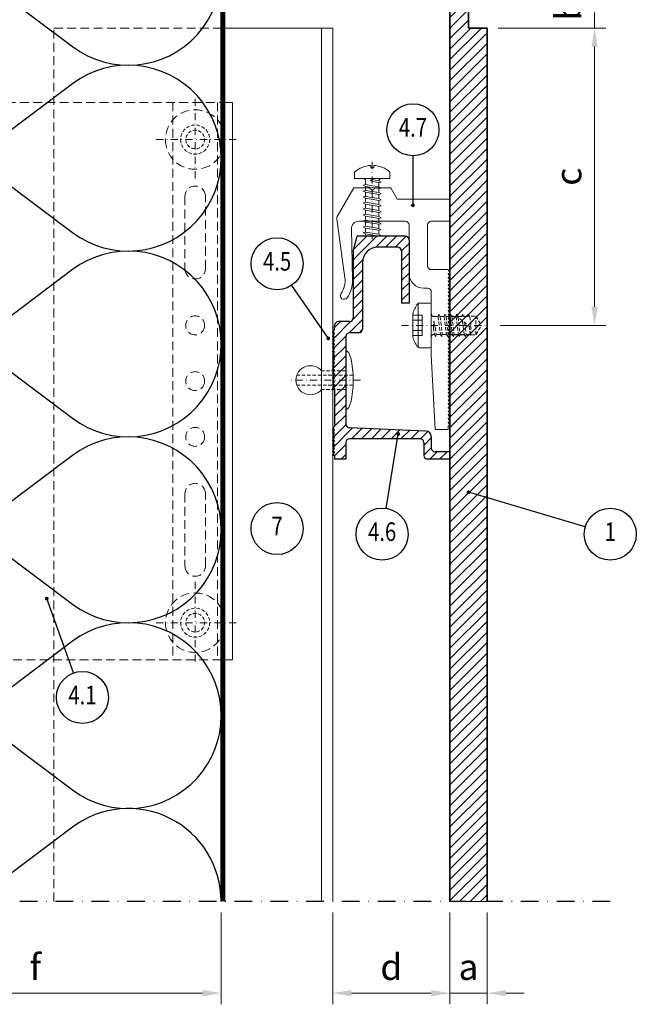
# Model space of a CAD drawing. Units: millimetres. Extents: x 150075 to 150429, y -12922 to -12307.
# Drawn here: x 150241 to 150407, y -12922 to -12657 of the extents above; entities that cross this region are included whole.
import ezdxf
from ezdxf.enums import TextEntityAlignment as Align

# ---------------------------------------------------------------- set-up
doc = ezdxf.new("R2010")
doc.units = ezdxf.units.MM
doc.header["$LTSCALE"] = 0.75
doc.header["$MEASUREMENT"] = 0
for name, pattern in [('DASHDOT', [25.4, 12.7, -6.35, 0, -6.35]), ('Strichpunkt', [25.4, 12.7, -6.35, 0, -6.35]), ('Verdeckt', [9.525, 6.35, -3.175]), ('Verdeckt2', [4.7625, 3.175, -1.5875])]:
    doc.linetypes.add(name, pattern=pattern)
doc.layers.get('0').update_dxf_attribs({"linetype": 'CONTINUOUS'})
doc.layers.get('DEFPOINTS').update_dxf_attribs({"linetype": 'CONTINUOUS'})
for name, color, linetype, lineweight in [('------C1-----', 253, 'DASHDOT', 25), ('------C9-----', 9, 'CONTINUOUS', 0), ('------D------', 175, 'CONTINUOUS', 18), ('------H------', 252, 'CONTINUOUS', 18), ('------H1-----', 150, 'TRESPA_LIJN2', 13), ('------T------', 7, 'CONTINUOUS', 25), ('214001M------', 150, 'CONTINUOUS', 18), ('214101M------', 1, 'CONTINUOUS', 18), ('214111M------', 252, 'CONTINUOUS', 9), ('214112M------', 158, 'CONTINUOUS', 9), ('214115M------', 254, 'CONTINUOUS', 9), ('214121M------', 41, 'CONTINUOUS', 25), ('214127M------', 251, 'CONTINUOUS', 18), ('Trespa', 150, 'CONTINUOUS', 18)]:
    doc.layers.add(name, color=color, linetype=linetype, lineweight=lineweight)
doc.layers.add('ALUMINIUM_PROFIEL', color=1, linetype='CONTINUOUS')
doc.styles.get("Standard").update_dxf_attribs({"font": 'ARIALUNI.TTF', "width": 0.8})
doc.linetypes.add('TRESPA_LIJN2', pattern='A,5,-5,["Trespa",Standard,S=1,R=0,X=0,Y=0],-10', length=20)
doc.dimstyles.new('1_2', dxfattribs={"dimtxt": 7, "dimasz": 5, "dimexe": 3, "dimexo": 3, "dimgap": 3.5, "dimtad": 1, "dimdec": 3, "dimdsep": 46, "dimtxsty": 'Standard', "dimcen": 1, "dimdle": 1.25, "dimclrd": 256, "dimclre": 256, "dimclrt": 256, "dimazin": 2, "dimtfac": 0.6, "dimtdec": 3, "dimtix": 1, "dimtmove": 0, "dimatfit": 2, "dimfxl": 0, "dimtvp": 1.5, "dimtolj": 1, "dimlwd": 18, "dimlwe": 18, "dimarcsym": 0})

# ---------------------------------------------------------------- blocks, each defined once
blk = doc.blocks.new('*D9')
at = {"layer": '------D------', "lineweight": 18}
for p, q in [((150369.94, -12659.45), (150398.85, -12659.45)), ((150395.85, -12664.45), (150395.85, -12734.45)), ((150370.44, -12739.45), (150398.85, -12739.45))]:
    blk.add_line(p, q, dxfattribs=at)
at = {"layer": '------D------'}
for points in [[(150395.02, -12664.45), (150396.68, -12664.45), (150395.85, -12659.45)], [(150395.02, -12734.45), (150396.68, -12734.45), (150395.85, -12739.45)]]:
    blk.add_solid(points, dxfattribs=at)
at = {"layer": 'DEFPOINTS', "color": 0}
for p in [(150366.94, -12659.45), (150367.44, -12739.45), (150395.85, -12739.45)]:
    blk.add_point(p, dxfattribs=at)
at = {"layer": '------D------', "insert": (150388.79, -12699.45), "char_height": 7, "attachment_point": 5, "rotation": 90}
blk.add_mtext('\\A1;c', dxfattribs=at)
blk = doc.blocks.new('POPNAGEL')
at = {"linetype": 'ByBlock', "lineweight": -2, "ltscale": 0.2}
for p, q in [((0, -8), (0, 8)), ((-6.5, -2.5), (-6.5, 2.5))]:
    blk.add_line(p, q, dxfattribs=at)
at = {"linetype": 'Strichpunkt', "lineweight": -2, "ltscale": 0.2}
blk.add_line((4, 0), (-15.41, 0), dxfattribs=at)
at = {"linetype": 'Verdeckt', "lineweight": -2, "ltscale": 0.2}
for p, q in [((1.97, 1.35), (-13.16, 1.35)), ((0, 2.5), (-6.5, 2.5)), ((1.97, -1.35), (-13.16, -1.35)), ((0, -2.5), (-6.5, -2.5))]:
    blk.add_line(p, q, dxfattribs=at)
at = {"linetype": 'ByBlock', "lineweight": -2, "ltscale": 0.2}
blk.add_arc((-9.5, 0), 3.91, 39.8056, 320.1944, dxfattribs=at)
blk.add_ellipse((0, 0), major_axis=(0, 8), ratio=0.25, start_param=3.141593, end_param=6.283185, dxfattribs=at)
blk = doc.blocks.new('*D10')
at = {"layer": '------D------', "lineweight": 18}
for p, q in [((150395.85, -12644.45), (150395.85, -12639.45)), ((150369.94, -12649.45), (150398.85, -12649.45)), ((150395.85, -12659.45), (150395.85, -12649.45)), ((150369.94, -12659.45), (150398.85, -12659.45)), ((150395.85, -12664.45), (150395.85, -12669.45))]:
    blk.add_line(p, q, dxfattribs=at)
at = {"layer": '------D------'}
for points in [[(150395.02, -12644.45), (150396.68, -12644.45), (150395.85, -12649.45)], [(150395.02, -12664.45), (150396.68, -12664.45), (150395.85, -12659.45)]]:
    blk.add_solid(points, dxfattribs=at)
at = {"layer": 'DEFPOINTS', "color": 0}
for p in [(150366.94, -12649.45), (150395.85, -12649.45), (150366.94, -12659.45)]:
    blk.add_point(p, dxfattribs=at)
at = {"layer": '------D------', "insert": (150388.79, -12654.45), "char_height": 7, "attachment_point": 5, "rotation": 90}
blk.add_mtext('\\A1;b', dxfattribs=at)
blk = doc.blocks.new('*D11')
at = {"layer": '------D------', "lineweight": 18}
for p, q in [((150195.44, -12897.45), (150195.44, -12922.13)), ((150295.44, -12897.45), (150295.44, -12922.13)), ((150200.44, -12919.13), (150290.44, -12919.13))]:
    blk.add_line(p, q, dxfattribs=at)
at = {"layer": '------D------'}
for points in [[(150200.44, -12918.29), (150200.44, -12919.96), (150195.44, -12919.13)], [(150290.44, -12918.29), (150290.44, -12919.96), (150295.44, -12919.13)]]:
    blk.add_solid(points, dxfattribs=at)
at = {"layer": 'DEFPOINTS', "color": 0}
for p in [(150195.44, -12894.45), (150295.44, -12894.45), (150295.44, -12919.13)]:
    blk.add_point(p, dxfattribs=at)
at = {"layer": '------D------', "insert": (150245.44, -12912.07), "char_height": 7, "attachment_point": 5}
blk.add_mtext('\\A1;f', dxfattribs=at)
blk = doc.blocks.new('*D12')
at = {"layer": '------D------', "lineweight": 18}
for p, q in [((150325.44, -12897.45), (150325.44, -12922.13)), ((150356.94, -12897.45), (150356.94, -12922.13)), ((150330.44, -12919.13), (150351.94, -12919.13))]:
    blk.add_line(p, q, dxfattribs=at)
at = {"layer": '------D------'}
for points in [[(150330.44, -12918.29), (150330.44, -12919.96), (150325.44, -12919.13)], [(150351.94, -12918.29), (150351.94, -12919.96), (150356.94, -12919.13)]]:
    blk.add_solid(points, dxfattribs=at)
at = {"layer": 'DEFPOINTS', "color": 0}
for p in [(150325.44, -12894.45), (150356.94, -12894.45), (150356.94, -12919.13)]:
    blk.add_point(p, dxfattribs=at)
at = {"layer": '------D------', "insert": (150341.19, -12912.07), "char_height": 7, "attachment_point": 5}
blk.add_mtext('\\A1;d', dxfattribs=at)
blk = doc.blocks.new('*D13')
at = {"layer": '------D------', "lineweight": 18}
for p, q in [((150356.94, -12897.45), (150356.94, -12922.13)), ((150366.94, -12897.45), (150366.94, -12922.13)), ((150351.94, -12919.13), (150346.94, -12919.13)), ((150356.94, -12919.13), (150366.94, -12919.13)), ((150371.94, -12919.13), (150376.94, -12919.13))]:
    blk.add_line(p, q, dxfattribs=at)
at = {"layer": '------D------'}
for points in [[(150351.94, -12918.29), (150351.94, -12919.96), (150356.94, -12919.13)], [(150371.94, -12918.29), (150371.94, -12919.96), (150366.94, -12919.13)]]:
    blk.add_solid(points, dxfattribs=at)
at = {"layer": 'DEFPOINTS', "color": 0}
for p in [(150356.94, -12894.45), (150366.94, -12894.45), (150366.94, -12919.13)]:
    blk.add_point(p, dxfattribs=at)
at = {"layer": '------D------', "insert": (150361.94, -12912.07), "char_height": 7, "attachment_point": 5}
blk.add_mtext('\\A1;a', dxfattribs=at)
blk = doc.blocks.new('POPNAGEL D')
at = {"color": 0, "linetype": 'Strichpunkt', "lineweight": -2, "ltscale": 0.2}
for p, q in [((0, -11), (0, 11)), ((11, 0), (-11, 0))]:
    blk.add_line(p, q, dxfattribs=at)
at = {"color": 0, "linetype": 'ByBlock', "lineweight": -2}
blk.add_circle((0, 0), 8, dxfattribs=at)
at = {"color": 0, "linetype": 'Verdeckt', "lineweight": -2, "ltscale": 0.2}
for radius in [3.91, 2.5]:
    blk.add_circle((0, 0), radius, dxfattribs=at)
blk = doc.blocks.new('position')
at = {"color": 0, "lineweight": 25}
blk.add_circle((0, 0), 7, dxfattribs=at)
at = {"color": 0, "ltscale": 0.5, "width": 0.8}
blk.add_attdef('POSITION', text='', height=5, dxfattribs=at).set_placement((0, 0), align=Align.MIDDLE)
blk = doc.blocks.new('BRACKETTS200')
for p, q in [((-30.33, 29.3), (-25.88, 37)), ((-25.88, 37), (-21.63, 37)), ((-20.88, 36.25), (-21.63, 37)), ((-20.88, 36.25), (-20.13, 37)), ((-20.13, 37), (-15.88, 37)), ((-14.15, 34), (-15.88, 37)), ((-14.15, 34), (0, 34)), ((0, 34), (0, 28)), ((-30.45, 28.66), (-28.26, 12.82)), ((-24.5, 28), (-12, 28)), ((-11, 27), (-11, 14)), ((-6, 27), (-6, 16)), ((-5, 28), (0, 28)), ((-26.5, 25.96), (-26.2, 12.17)), ((-5, 15), (-0.5, 15)), ((0, 14), (-0.5, 15)), ((-0.5, 14), (0, 14)), ((0, 13), (-0.5, 14)), ((-0.5, 13), (0, 13)), ((0, 12), (-0.5, 13)), ((0, 11), (-0.5, 12)), ((-0.5, 12), (0, 12)), ((-0.5, 11), (0, 11)), ((0, 10), (-0.5, 11)), ((-7, 10), (-6, 10)), ((-5, 9), (-5, -8)), ((-0.5, 10), (0, 10)), ((0, 9), (-0.5, 10)), ((0, 8), (-0.5, 9)), ((-0.5, 9), (0, 9)), ((0, 7), (-0.5, 8)), ((-0.5, 8), (0, 8)), ((0, 6), (-0.5, 7)), ((-0.5, 7), (0, 7)), ((0, 5), (-0.5, 6)), ((-0.5, 6), (0, 6)), ((0, 4), (-0.5, 5)), ((-0.5, 5), (0, 5)), ((-0.5, 4), (0, 4)), ((0, 3), (-0.5, 4)), ((0, 2), (-0.5, 3)), ((-0.5, 3), (0, 3)), ((0, 1), (-0.5, 2)), ((-0.5, 2), (0, 2)), ((0, 0), (-0.5, 1)), ((-0.5, 1), (0, 1)), ((0, -1), (-0.5, 0)), ((-0.5, 0), (0, 0)), ((0, -2), (-0.5, -1)), ((-0.5, -1), (0, -1)), ((0, -3), (-0.5, -2)), ((-0.5, -2), (0, -2)), ((0, -4), (-0.5, -3)), ((-0.5, -3), (0, -3)), ((0, -5), (-0.5, -4)), ((-0.5, -4), (0, -4)), ((0, -6), (-0.5, -5)), ((-0.5, -5), (0, -5)), ((0, -7), (-0.5, -6)), ((-0.5, -6), (0, -6)), ((0, -8), (-0.5, -7)), ((-0.5, -7), (0, -7)), ((-5, -8), (-4, -28)), ((0, -9), (-0.5, -8)), ((-0.5, -8), (0, -8)), ((0, -10), (-0.5, -9)), ((-0.5, -9), (0, -9)), ((0, -11), (-0.5, -10)), ((-0.5, -10), (0, -10)), ((0, -12), (-0.5, -11)), ((-0.5, -11), (0, -11)), ((0, -13), (-0.5, -12)), ((-0.5, -12), (0, -12)), ((0, -14), (-0.5, -13)), ((-0.5, -13), (0, -13)), ((0, -15), (-0.5, -14)), ((-0.5, -14), (0, -14)), ((0, -16), (-0.5, -15)), ((-0.5, -15), (0, -15)), ((0, -17), (-0.5, -16)), ((-0.5, -16), (0, -16)), ((0, -18), (-0.5, -17)), ((-0.5, -17), (0, -17)), ((0, -19), (-0.5, -18)), ((-0.5, -18), (0, -18)), ((0, -20), (-0.5, -19)), ((-0.5, -19), (0, -19)), ((0, -21), (-0.5, -20)), ((-0.5, -20), (0, -20)), ((0, -22), (-0.5, -21)), ((-0.5, -21), (0, -21)), ((0, -23), (-0.5, -22)), ((-0.5, -22), (0, -22)), ((0, -24), (-0.5, -23)), ((-0.5, -23), (0, -23)), ((0, -25), (-0.5, -24)), ((-0.5, -24), (0, -24)), ((0, -26), (-0.5, -25)), ((-0.5, -25), (0, -25)), ((0, -27), (-0.5, -26)), ((-0.5, -26), (0, -26)), ((-4, -28), (-0.5, -28)), ((-0.5, -27), (-0.5, -28)), ((-0.5, -27), (0, -27))]:
    blk.add_line(p, q)
for centre, radius, start, end in [((-29.46, 28.8), 1, 150, 187.8949), ((-24.5, 26), 2, 90, 181.2371), ((-12, 27), 1, 0, 90), ((-5, 27), 1, 90, 180), ((-5, 16), 1, 180, 270), ((-7, 14), 4, 180, 270), ((-34.2, 12), 6, 325.1501, 7.8949), ((-34.2, 12), 8, 325.1501, 1.2371), ((-28.46, 8), 1, 145.1501, 325.1501), ((-6, 9), 1, 360, 90)]:
    blk.add_arc(centre, radius, start, end)
blk = doc.blocks.new('RAILTS200')
for p, q in [((5.5, 30), (6.57, 34)), ((19.5, 34), (6.57, 34)), ((20.5, 33), (20.5, 16)), ((5.5, 30), (5.5, 12)), ((17.5, 31), (12, 31)), ((18.5, 30), (18.5, 16)), ((8, 27), (8, 9)), ((20.5, 16), (18.5, 16)), ((4.5, 11), (1.5, 11)), ((0, 8), (0.5, 9)), ((0.5, 8), (0, 8)), ((0, 7), (0.5, 8)), ((0.5, 9), (0.5, 10)), ((7, 8), (4.5, 8)), ((0.5, 7), (0, 7)), ((0, 6), (0.5, 7)), ((0.5, 6), (0, 6)), ((0, 5), (0.5, 6)), ((3.5, 7), (3.5, -16.54)), ((0, 4), (0.5, 5)), ((0.5, 5), (0, 5)), ((0.5, 4), (0, 4)), ((0, 3), (0.5, 4)), ((0.5, 3), (0, 3)), ((0, 2), (0.5, 3)), ((0.5, 2), (0, 2)), ((0, 1), (0.5, 2)), ((0.5, 1), (0, 1)), ((0, 0), (0.5, 1)), ((0.5, 0), (0, 0)), ((0, -1), (0.5, 0)), ((0, -2), (0.5, -1)), ((0.5, -1), (0, -1)), ((0.5, -2), (0, -2)), ((0, -3), (0.5, -2)), ((0.5, -3), (0, -3)), ((0, -4), (0.5, -3)), ((0.5, -4), (0, -4)), ((0, -5), (0.5, -4)), ((0.5, -5), (0, -5)), ((0, -6), (0.5, -5)), ((0, -7), (0.5, -6)), ((0.5, -6), (0, -6)), ((0.5, -7), (0, -7)), ((0.5, -7), (0.5, -17)), ((0, -18), (0.5, -17)), ((0, -19), (0.5, -18)), ((0.5, -18), (0, -18)), ((25.07, -18.44), (4.46, -17.54)), ((0.5, -19), (0, -19)), ((0, -20), (0.5, -19)), ((0.5, -20), (0, -20)), ((0, -21), (0.5, -20)), ((0.5, -21), (0, -21)), ((0, -22), (0.5, -21)), ((23.5, -20.5), (4.5, -20.5)), ((26.5, -19.94), (26.5, -23)), ((0.5, -22), (0, -22)), ((0, -23), (0.5, -22)), ((0.5, -23), (0, -23)), ((0, -24), (0.5, -23)), ((3.5, -21.5), (3.5, -26)), ((24.5, -21.5), (24.5, -25)), ((0, -25), (0.5, -24)), ((0.5, -24), (0, -24)), ((0.5, -25), (0, -25)), ((0.5, -25), (0.5, -26)), ((3.5, -26), (0.5, -26)), ((31.5, -26), (25.5, -26)), ((31.5, -24), (27.5, -24)), ((31.5, -24), (31.5, -26))]:
    blk.add_line(p, q)
for centre, radius, start, end in [((19.5, 33), 1, 0, 90), ((12, 27), 4, 90, 180), ((17.5, 30), 1, 0, 90), ((1.5, 10), 1, 90, 180), ((4.5, 12), 1, 270, 0), ((4.5, 7), 1, 90, 180), ((7, 9), 1, 270, 0), ((4.5, -16.54), 1, 180, 267.5104), ((25, -19.94), 1.5, 0, 87.5104), ((4.5, -21.5), 1, 90, 180), ((23.5, -21.5), 1, 0, 90), ((27.5, -23), 1, 180, 270), ((25.5, -25), 1, 180, 270)]:
    blk.add_arc(centre, radius, start, end)
blk = doc.blocks.new('schraube')
at = {"linetype": 'Strichpunkt', "lineweight": -2, "ltscale": 0.2}
blk.add_line((0, 8), (0, -15.44), dxfattribs=at)
for p, q in [((-6, 3.26), (-6, 0.5)), ((-5.94, 3.5), (5.94, 3.5)), ((-2.94, 5), (2.94, 5)), ((-2.75, 5), (-2.75, 2.5)), ((-1.38, 5), (-1.38, 2.5)), ((1.38, 5), (1.38, 2.5)), ((2.75, 5), (2.75, 2.5)), ((6, 3.26), (6, 0.5)), ((-5.5, 0), (5.5, 0)), ((-2.75, 2.5), (2.75, 2.5))]:
    blk.add_line(p, q)
at = {"linetype": 'Verdeckt', "lineweight": -2, "ltscale": 0.2}
for p, q in [((-2.41, -0.85), (-3.01, -1.2)), ((-3.01, -1.2), (-2.41, -1.35)), ((-2.41, -2.45), (-3.01, -2.8)), ((-0.61, -0.55), (-2.41, -0.85)), ((-2.41, -0.7), (-2.41, -0.85)), ((-0.61, -1.05), (-2.41, -1.35)), ((-2.41, -1.35), (-2.41, -2.45)), ((2.39, -1.85), (-2.41, -2.45)), ((2.39, -2.35), (-2.41, -2.95)), ((-0.61, -0.55), (1.19, -0.7)), ((1.19, -0.7), (-0.61, -1.05)), ((2.39, -0.7), (2.39, -1.85)), ((2.39, -1.85), (2.99, -2)), ((2.99, -2), (2.39, -2.35)), ((2.39, -2.35), (2.39, -3.45)), ((-3.01, -2.8), (-2.41, -2.95)), ((-2.41, -4.05), (-3.01, -4.4)), ((-3.01, -4.4), (-2.41, -4.55)), ((-2.5, -5), (-2.5, -12)), ((-2.41, -2.95), (-2.41, -4.05)), ((2.39, -3.45), (-2.41, -4.05)), ((2.39, -3.95), (-2.41, -4.55)), ((-2.41, -4.55), (-2.41, -5.65)), ((2.39, -5.05), (-2.41, -5.65)), ((2.39, -3.45), (2.99, -3.6)), ((2.99, -3.6), (2.39, -3.95)), ((2.39, -3.95), (2.39, -5.05)), ((2.39, -5.05), (2.99, -5.2)), ((2.99, -5.2), (2.39, -5.55)), ((2.5, -5), (2.5, -12)), ((-2.41, -5.65), (-3.01, -6)), ((-3.01, -6), (-2.41, -6.15)), ((-2.41, -7.25), (-3.01, -7.6)), ((-3.01, -7.6), (-2.41, -7.75)), ((2.39, -5.55), (-2.41, -6.15)), ((-2.41, -6.15), (-2.41, -7.25)), ((2.39, -6.65), (-2.41, -7.25)), ((2.15, -7.18), (-2.41, -7.75)), ((-2.41, -7.75), (-2.41, -8.85)), ((-0.51, -10.6), (2.54, -6.68)), ((2.39, -5.55), (2.39, -6.65)), ((2.39, -6.65), (2.99, -6.8)), ((2.99, -6.8), (2.39, -7.15)), ((2.39, -7.15), (2.39, -8.25)), ((-2.41, -8.85), (-3.01, -9.2)), ((-3.01, -9.2), (-2.41, -9.35)), ((-2.41, -10.45), (-2.67, -10.6)), ((1.21, -8.39), (-2.41, -8.85)), ((0.77, -8.96), (-2.41, -9.35)), ((-2.41, -9.35), (-2.41, -10.45)), ((-0.17, -10.17), (-2.41, -10.45)), ((2.39, -10.35), (0.42, -10.6)), ((2.39, -8.25), (2.99, -8.4)), ((2.99, -8.4), (2.39, -8.75)), ((2.39, -8.75), (2.39, -9.85)), ((2.39, -9.85), (2.99, -10)), ((2.99, -10), (2.39, -10.35)), ((-2.67, -10.6), (0.42, -10.6)), ((-2.5, -12), (2.5, -12)), ((-2.5, -12), (0, -13.44)), ((2.5, -12), (0, -13.44))]:
    blk.add_line(p, q, dxfattribs=at)
for centre, radius, start, end in [((-5.5, 3.26), 0.5, 128.5774, 180), ((-1.5, -1.75), 6.91, 103.01, 128.5774), ((-2.94, 4.5), 0.5, 90, 103.01), ((2.94, 4.5), 0.5, 76.99, 90), ((1.5, -1.75), 6.91, 51.4226, 76.99), ((5.5, 3.26), 0.5, 0, 51.4226), ((-5.5, 0.5), 0.5, 180, 270), ((5.5, 0.5), 0.5, 270, 0)]:
    blk.add_arc(centre, radius, start, end)
for centre, start, end in [((-3.11, -0.7), 0, 90), ((3.09, -0.7), 90, 180)]:
    blk.add_arc(centre, 0.7, start, end, dxfattribs=at)
blk = doc.blocks.new('A$C07322C62')
at = {"color": 0, "linetype": 'ByBlock', "lineweight": -2, "ltscale": 0.2}
for p, q in [((-0.4, 19.04), (-0.4, 18.35)), ((0.4, 19.04), (0.4, 18.35)), ((-4.75, 17.26), (-4.75, 15.55)), ((-0.4, 18.35), (0.4, 18.35)), ((4.75, 17.26), (4.75, 15.55)), ((-4.73, 15.55), (4.75, 15.55)), ((-1.8, 14.91), (-2.4, 14.55)), ((-2.4, 14.55), (-1.8, 14.4)), ((-1.8, 13.31), (-2.4, 12.95)), ((0, 15.21), (-1.8, 14.91)), ((0, 14.7), (-1.8, 14.4)), ((-1.8, 14.4), (-1.8, 13.31)), ((1.8, 13.91), (-1.8, 13.31)), ((1.8, 13.4), (-1.8, 12.8)), ((0, 15.21), (0.6, 15.05)), ((0.6, 15.05), (0, 14.7)), ((1.8, 14.85), (1.8, 13.91)), ((1.8, 13.91), (2.4, 13.75)), ((2.4, 13.75), (1.8, 13.4)), ((1.8, 13.4), (1.8, 12.31)), ((-2.4, 12.95), (-1.8, 12.8)), ((-1.8, 11.71), (-2.4, 11.35)), ((-2.4, 11.35), (-1.8, 11.2)), ((-1.8, 12.8), (-1.8, 11.71)), ((1.8, 12.31), (-1.8, 11.71)), ((1.8, 11.8), (-1.8, 11.2)), ((-1.8, 11.2), (-1.8, 10.11)), ((1.8, 10.71), (-1.8, 10.11)), ((1.8, 12.31), (2.4, 12.15)), ((2.4, 12.15), (1.8, 11.8)), ((1.8, 11.8), (1.8, 10.71)), ((1.8, 10.71), (2.4, 10.55)), ((-1.8, 10.11), (-2.4, 9.75)), ((-2.4, 9.75), (-1.8, 9.6)), ((-1.8, 8.51), (-2.4, 8.15)), ((-2.4, 8.15), (-1.8, 8)), ((1.8, 10.2), (-1.8, 9.6)), ((-1.8, 9.6), (-1.8, 8.51)), ((1.8, 9.11), (-1.8, 8.51)), ((1.8, 8.6), (-1.8, 8)), ((-1.8, 8), (-1.8, 6.91)), ((2.4, 10.55), (1.8, 10.2)), ((1.8, 10.2), (1.8, 9.11)), ((1.8, 9.11), (2.4, 8.95)), ((2.4, 8.95), (1.8, 8.6)), ((1.8, 8.6), (1.8, 7.51)), ((-1.8, 6.91), (-2.4, 6.55)), ((-2.4, 6.55), (-1.8, 6.4)), ((-1.8, 5.31), (-2.4, 4.95)), ((1.8, 7.51), (-1.8, 6.91)), ((1.8, 7), (-1.8, 6.4)), ((-1.8, 6.4), (-1.8, 5.31)), ((1.8, 5.91), (-1.8, 5.31)), ((1.8, 5.4), (-1.8, 4.8)), ((1.8, 7.51), (2.4, 7.35)), ((2.4, 7.35), (1.8, 7)), ((1.8, 7), (1.8, 5.91)), ((1.8, 5.91), (2.4, 5.75)), ((2.4, 5.75), (1.8, 5.4)), ((1.8, 5.4), (1.8, 4.31)), ((-2.4, 4.95), (-1.8, 4.8)), ((-1.8, 3.71), (-2.4, 3.35)), ((-2.4, 3.35), (-1.8, 3.2)), ((-1.8, 4.8), (-1.8, 3.71)), ((1.8, 4.31), (-1.8, 3.71)), ((1.8, 3.8), (-1.8, 3.2)), ((-1.8, 3.2), (-1.8, 2.11)), ((1.8, 2.71), (-1.8, 2.11)), ((1.8, 4.31), (2.4, 4.15)), ((2.4, 4.15), (1.8, 3.8)), ((1.8, 3.8), (1.8, 2.71)), ((1.8, 2.71), (2.4, 2.55)), ((-1.8, 2.11), (-2.4, 1.75)), ((-2.4, 1.75), (-1.8, 1.6)), ((-1.8, 0.51), (-2.4, 0.15)), ((-2.4, 0.15), (-1.8, 0)), ((1.8, 2.2), (-1.8, 1.6)), ((-1.8, 1.6), (-1.8, 0.51)), ((1.8, 1.11), (-1.8, 0.51)), ((1.8, 0.6), (-1.8, 0)), ((-1.8, 0), (1.8, 0)), ((2.4, 2.55), (1.8, 2.2)), ((1.8, 2.2), (1.8, 1.11)), ((1.8, 1.11), (2.4, 0.95)), ((2.4, 0.95), (1.8, 0.6)), ((1.8, 0.6), (1.8, 0))]:
    blk.add_line(p, q, dxfattribs=at)
at = {"color": 0, "linetype": 'Strichpunkt', "lineweight": -2, "ltscale": 0.2}
blk.add_line((0, 19.98), (0, -0.74), dxfattribs=at)
at = {"color": 0, "linetype": 'ByBlock', "lineweight": -2, "ltscale": 0.2}
for centre, radius, start, end in [((0, 11.85), 7.2, 93.1847, 131.2787), ((0, 11.85), 7.2, 48.7213, 86.8153), ((-2.5, 14.85), 0.7, 4.2845, 90), ((2.5, 14.85), 0.7, 90, 180)]:
    blk.add_arc(centre, radius, start, end, dxfattribs=at)

msp = doc.modelspace()

# ---------------------------------------------------------------- hatches: boundary and pattern name
at = {"layer": '------H------'}
h = msp.add_hatch(dxfattribs=at)
h.set_pattern_fill('ANSI31', color=256, scale=15, style=0)
h.set_pattern_definition([(45, (-145.8376, -220.1836), (-1.325825215, 1.325825215), [])])
h.paths.add_polyline_path([(150329.9404, -12741.4489), (150332.4404, -12741.4489, 0.41421356), (150333.4404, -12740.4489), (150333.4404, -12722.4489, -0.41421356), (150337.4404, -12718.4489), (150342.9404, -12718.4489, -0.41421356), (150343.9404, -12719.4489), (150343.9404, -12733.4489), (150345.9404, -12733.4489), (150345.9404, -12716.4489, 0.41421356), (150344.9404, -12715.4489), (150332.0122, -12715.4489), (150330.9404, -12719.4489), (150330.9404, -12737.4489, -0.41421356), (150329.9404, -12738.4489), (150326.9404, -12738.4489, 0.41421356), (150325.9404, -12739.4489), (150325.9404, -12740.4489), (150325.4404, -12741.4489), (150325.9404, -12741.4489), (150325.4404, -12742.4489), (150325.9404, -12742.4489), (150325.4404, -12743.4489), (150325.9404, -12743.4489), (150325.4404, -12744.4489), (150325.9404, -12744.4489), (150325.4404, -12745.4489), (150325.9404, -12745.4489), (150325.4404, -12746.4489), (150325.9404, -12746.4489), (150325.4404, -12747.4489), (150325.9404, -12747.4489), (150325.4404, -12748.4489), (150325.9404, -12748.4489), (150325.4404, -12749.4489), (150325.9404, -12749.4489), (150325.4404, -12750.4489), (150325.9404, -12750.4489), (150325.4404, -12751.4489), (150325.9404, -12751.4489), (150325.4404, -12752.4489), (150325.9404, -12752.4489), (150325.4404, -12753.4489), (150325.9404, -12753.4489), (150325.4404, -12754.4489), (150325.9404, -12754.4489), (150325.4404, -12755.4489), (150325.9404, -12755.4489), (150325.4404, -12756.4489), (150325.9404, -12756.4489), (150325.9404, -12766.4489), (150325.4404, -12767.4489), (150325.9404, -12767.4489), (150325.4404, -12768.4489), (150325.9404, -12768.4489), (150325.4404, -12769.4489), (150325.9404, -12769.4489), (150325.4404, -12770.4489), (150325.9404, -12770.4489), (150325.4404, -12771.4489), (150325.9404, -12771.4489), (150325.4404, -12772.4489), (150325.9404, -12772.4489), (150325.4404, -12773.4489), (150325.9404, -12773.4489), (150325.4404, -12774.4489), (150325.9404, -12774.4489), (150325.9404, -12775.4489), (150328.9404, -12775.4489), (150328.9404, -12770.9489, -0.41421356), (150329.9404, -12769.9489), (150348.9404, -12769.9489, -0.41421356), (150349.9404, -12770.9489), (150349.9404, -12774.4489, 0.41421356), (150350.9404, -12775.4489), (150356.9404, -12775.4489), (150356.9404, -12773.4489), (150352.9404, -12773.4489, -0.41421356), (150351.9404, -12772.4489), (150351.9404, -12769.3851, 0.4015436), (150350.5055, -12767.8865), (150329.8969, -12766.9905, -0.4015436), (150328.9404, -12765.9914), (150328.9404, -12742.4489, -0.41421356)])
at = {"layer": '------H1-----', "lineweight": 5, "ltscale": 0.35}
h = msp.add_hatch(dxfattribs=at)
h.set_pattern_fill('U', color=256, scale=2, angle=45, style=0, pattern_type=0)
h.set_pattern_definition([(45, (0, 0), (-1.414213562, 1.414213562), [])])
h.paths.add_polyline_path([(150366.9404, -12444.4489), (150356.9404, -12444.4489), (150356.9404, -12629.4489), (150361.9404, -12629.4489), (150361.9404, -12649.4489), (150366.9404, -12649.4489)])
h.paths.add_polyline_path([(150366.9404, -12659.4489), (150361.9404, -12659.4489), (150361.9404, -12649.4489), (150361.9404, -12639.4489), (150356.9404, -12639.4489), (150356.9404, -12894.4489), (150366.9404, -12894.4489)])

# ---------------------------------------------------------------- linework, layer by layer
at = {"layer": '------C1-----', "ltscale": 0.5}
msp.add_lwpolyline([(150400.0404, -12894.4489), (150075.4404, -12894.4489), (150075.4404, -12444.4489), (150400.0404, -12444.4489)], dxfattribs=at)
at = {"layer": '------C9-----'}
msp.add_line((150356.9404, -12894.4489), (150366.9404, -12894.4489), dxfattribs=at)
at = {"layer": '------T------'}
for p, q in [((150347.0033, -12693.8285), (150347.0033, -12707.1481)), ((150314.364, -12728.675), (150324.2378, -12742.9489)), ((150339.828, -12788.6968), (150343.0475, -12768.6766)), ((150393.3515, -12793.6406), (150361.9404, -12784.3477)), ((150255.7427, -12832.976), (150248.5289, -12812.9626))]:
    msp.add_line(p, q, dxfattribs=at)
at = {"layer": '------T------', "const_width": 0.5}
for points in [[(150346.7533, -12707.1481, 1), (150347.2533, -12707.1481, 1)], [(150323.9878, -12742.9489, 1), (150324.4878, -12742.9489, 1)], [(150342.7975, -12768.6766, 1), (150343.2975, -12768.6766, 1)], [(150248.5289, -12812.7126, 1), (150248.5289, -12813.2126, 1)]]:
    msp.add_lwpolyline(points, format="xyb", close=True, dxfattribs=at)
at = {"layer": '------T------', "const_width": 0.5, "elevation": 0}
msp.add_lwpolyline([(150361.6904, -12784.3477, 1), (150362.1904, -12784.3477, 1)], format="xyb", close=True, dxfattribs=at)
at = {"layer": '214001M------', "lineweight": 35}
for p, q in [((150356.9404, -12639.4489), (150356.9404, -12894.4489)), ((150361.9404, -12659.4489), (150361.9404, -12649.4489)), ((150361.9404, -12659.4489), (150366.9404, -12659.4489)), ((150366.9404, -12659.4489), (150366.9404, -12894.4489))]:
    msp.add_line(p, q, dxfattribs=at)
at = {"layer": '214101M------', "linetype": 'Verdeckt', "lineweight": 18, "ltscale": 0.5}
for p, q in [((150250.4404, -12894.4489), (150250.4404, -12659.4489)), ((150250.4404, -12659.4489), (150295.4404, -12659.4489)), ((150282.4404, -12679.4489), (150282.4404, -12829.4489)), ((150294.4404, -12679.4489), (150294.4404, -12829.4489))]:
    msp.add_line(p, q, dxfattribs=at)
at = {"layer": '214101M------', "lineweight": 18}
for p, q in [((150295.4404, -12659.4489), (150325.4404, -12659.4489)), ((150322.4404, -12894.4489), (150322.4404, -12659.4489)), ((150325.4404, -12659.4489), (150325.4404, -12894.4489))]:
    msp.add_line(p, q, dxfattribs=at)
at = {"layer": '214101M------', "linetype": 'Verdeckt', "lineweight": 18, "ltscale": 0.5}
for points in [[(150295.4404, -12829.4489), (150198.4404, -12829.4489), (150198.4404, -12679.4489), (150295.4404, -12679.4489)], [(150298.4404, -12829.4489), (150295.4404, -12829.4489)]]:
    msp.add_lwpolyline(points, dxfattribs=at)
at = {"layer": '214101M------', "lineweight": 18}
msp.add_lwpolyline([(150295.4404, -12679.4489), (150298.4404, -12679.4489), (150298.4404, -12829.4489)], dxfattribs=at)
at = {"layer": '214101M------', "linetype": 'Verdeckt', "lineweight": 18, "ltscale": 0.5}
for points in [[(150291.1904, -12724.1989), (150291.1904, -12704.6989, 1), (150285.6904, -12704.6989), (150285.6904, -12724.1989, 1)], [(150285.6904, -12784.6989), (150285.6904, -12804.1989, 1), (150291.1904, -12804.1989), (150291.1904, -12784.6989, 1)]]:
    msp.add_lwpolyline(points, format="xyb", close=True, dxfattribs=at)
for centre in [(150288.4404, -12739.4489), (150288.4404, -12754.4489), (150288.4404, -12769.4489)]:
    msp.add_circle(centre, 2.55, dxfattribs=at)
msp.add_arc((150288.4404, -12704.6989), 2.75, 0, 180, dxfattribs=at)
at = {"layer": '214121M------', "lineweight": 35}
msp.add_line((150295.4404, -12444.4489), (150295.4404, -12894.4489), dxfattribs=at)
at = {"layer": '214121M------'}
msp.add_lwpolyline([(150295.4404, -12894.4489, 0.61803399), (150255.4404, -12874.4489), (150235.4404, -12889.4489, -2), (150235.4404, -12849.4489), (150255.4404, -12864.4489, 2), (150255.4404, -12824.4489), (150235.4404, -12839.4489, -2), (150235.4404, -12799.4489), (150255.4404, -12814.4489, 2), (150255.4404, -12774.4489), (150235.4404, -12789.4489, -2), (150235.4404, -12749.4489), (150255.4404, -12764.4489, 2), (150255.4404, -12724.4489), (150235.4404, -12739.4489, -2), (150235.4404, -12699.4489), (150255.4404, -12714.4489, 2), (150255.4404, -12674.4489), (150235.4404, -12689.4489, -2), (150235.4404, -12649.4489), (150255.4404, -12664.4489, 2), (150255.4404, -12624.4489)], format="xyb", dxfattribs=at)
at = {"layer": '214127M------'}
msp.add_line((150296.4404, -12444.4489), (150296.4404, -12894.4489), dxfattribs=at)
at = {"layer": '214127M------', "linetype": 'Verdeckt2', "lineweight": 25, "const_width": 0.8}
msp.add_lwpolyline([(150295.9404, -12444.4489), (150295.9404, -12894.4489)], dxfattribs=at)
at = {"layer": 'Trespa'}
msp.add_line((150361.9404, -12659.4489), (150361.9404, -12659.4489), dxfattribs=at)

# ---------------------------------------------------------------- block references
at = {"layer": '------T------'}
ref = msp.add_blockref('position', (150347.0033, -12686.8285), dxfattribs=at)
ref.add_attrib('POSITION', '4.7', dxfattribs={"layer": '0', "color": 0, "lineweight": 25, "ltscale": 0.5, "height": 5, "width": 0.8}).set_placement((150347.0033, -12686.8285), align=Align.MIDDLE)
ref = msp.add_blockref('position', (150310.4697, -12722.8583), dxfattribs=at)
ref.add_attrib('POSITION', '4.5', dxfattribs={"layer": '0', "color": 0, "lineweight": 25, "ltscale": 0.5, "height": 5, "width": 0.8}).set_placement((150310.4697, -12722.8583), align=Align.MIDDLE)
ref = msp.add_blockref('position', (150310.4697, -12794.1097), dxfattribs=at)
ref.add_attrib('POSITION', '7', dxfattribs={"layer": '0', "color": 0, "lineweight": 25, "ltscale": 0.5, "height": 5, "width": 0.8}).set_placement((150310.4697, -12794.1097), align=Align.MIDDLE)
ref = msp.add_blockref('position', (150338.7166, -12795.608), dxfattribs=at)
ref.add_attrib('POSITION', '4.6', dxfattribs={"layer": '0', "color": 0, "lineweight": 25, "ltscale": 0.5, "height": 5, "width": 0.8}).set_placement((150338.7166, -12795.608), align=Align.MIDDLE)
ref = msp.add_blockref('position', (150400.0639, -12795.6265), dxfattribs=at)
ref.add_attrib('POSITION', '1', dxfattribs={"layer": '0', "color": 0, "lineweight": 25, "ltscale": 0.5, "height": 5, "width": 0.8}).set_placement((150400.0639, -12795.6265), align=Align.MIDDLE)
ref = msp.add_blockref('position', (150258.1163, -12839.5613), dxfattribs=at)
ref.add_attrib('POSITION', '4.1', dxfattribs={"layer": '0', "color": 0, "lineweight": 25, "ltscale": 0.5, "height": 5, "width": 0.8}).set_placement((150258.1163, -12839.5613), align=Align.MIDDLE)
at = {"layer": '214101M------', "lineweight": 18}
msp.add_blockref('BRACKETTS200', (150356.9404, -12739.4489), dxfattribs=at)
at = {"layer": '214111M------', "lineweight": 9, "xscale": -1}
msp.add_blockref('A$C07322C62', (150336.0592, -12715.4489), dxfattribs=at)
at = {"layer": '214112M------', "linetype": 'Verdeckt2', "lineweight": 5, "xscale": -1, "rotation": 180}
for p in [(150288.4404, -12689.4489), (150288.4404, -12819.4489)]:
    msp.add_blockref('POPNAGEL D', p, dxfattribs=at)
at = {"layer": '214112M------'}
msp.add_blockref('POPNAGEL', (150328.9404, -12754.1989), dxfattribs=at)
at = {"layer": '214115M------', "ltscale": 0.5, "rotation": 90}
msp.add_blockref('schraube', (150351.9404, -12739.4489), dxfattribs=at)
at = {"layer": 'ALUMINIUM_PROFIEL'}
msp.add_blockref('RAILTS200', (150325.4404, -12749.4489), dxfattribs=at)

# ---------------------------------------------------------------- dimensions: what is measured, and where the dimension line sits
at = {"layer": '------D------'}
for base, p2, text, picture, middle in [((150395.8516, -12649.4489), (150366.9404, -12649.4489), 'b', '*D10', (150388.7943, -12654.4489)), ((150395.8516, -12739.4489), (150367.4404, -12739.4489), 'c', '*D9', (150388.7943, -12699.4489))]:
    dim = msp.add_linear_dim(base=base, p1=(150366.9404, -12659.4489), p2=p2, angle=90, text=text, dimstyle='1_2', dxfattribs=at)
    dim.commit()
    dim.dimension.update_dxf_attribs({"geometry": picture, "text_midpoint": middle})
for base, p1, p2, text, picture, middle in [((150295.4404, -12919.1266), (150195.4404, -12894.4489), (150295.4404, -12894.4489), 'f', '*D11', (150245.4404, -12912.0669)), ((150356.9404, -12919.1266), (150325.4404, -12894.4489), (150356.9404, -12894.4489), 'd', '*D12', (150341.1904, -12912.0693)), ((150366.9404, -12919.1266), (150356.9404, -12894.4489), (150366.9404, -12894.4489), 'a', '*D13', (150361.9404, -12912.0693))]:
    dim = msp.add_linear_dim(base=base, p1=p1, p2=p2, text=text, dimstyle='1_2', dxfattribs=at)
    dim.commit()
    dim.dimension.update_dxf_attribs({"geometry": picture, "text_midpoint": middle})

doc.saveas('drawing.dxf')
